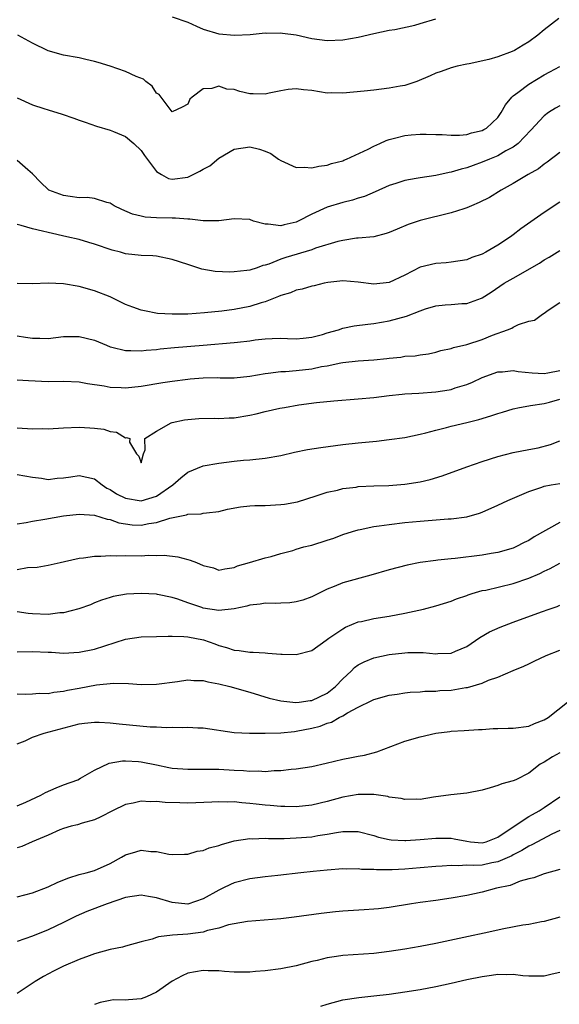
# Model space of a CAD drawing. Units: inches. Extents: x 2607000 to 2610000, y 1533000 to 1536000.
# Drawn here: x 2608117 to 2608187, y 1534774 to 1534901 of the extents above; entities that cross this region are included whole.
import ezdxf

# ---------------------------------------------------------------- set-up
doc = ezdxf.new("R2010")
doc.units = ezdxf.units.IN
doc.header["$MEASUREMENT"] = 0
doc.layers.add('LD26071533_2ft', color=82, linetype='Continuous')

msp = doc.modelspace()

# ---------------------------------------------------------------- linework, layer by layer
at = {"layer": 'LD26071533_2ft'}
for points, elevation in [([(2608186.89, 1534901.11), (2608185, 1534899.66), (2608184.19, 1534899), (2608183, 1534898.13), (2608182.29, 1534897.71), (2608181.15, 1534897), (2608180.86, 1534896.86), (2608179, 1534896.19), (2608177.84, 1534895.84), (2608175.3, 1534895.3), (2608175, 1534895.26), (2608173.77, 1534895), (2608173, 1534894.77), (2608171.71, 1534894.28), (2608171, 1534894.06), (2608170.28, 1534893.72), (2608168.57, 1534893), (2608167, 1534892.51), (2608166.42, 1534892.42), (2608165, 1534892.14), (2608164.02, 1534892.02), (2608163, 1534891.91), (2608161.76, 1534891.76), (2608159, 1534891.49), (2608157.53, 1534891.53), (2608157, 1534891.52), (2608155, 1534891.83), (2608153.95, 1534891.95), (2608153, 1534892.08), (2608151.96, 1534891.96), (2608151, 1534891.79), (2608149.5, 1534891.5), (2608149, 1534891.36), (2608147.43, 1534891.43), (2608147, 1534891.43), (2608145.72, 1534891.72), (2608145, 1534891.96), (2608144.04, 1534892.04), (2608143, 1534892.39), (2608142.1, 1534892.1), (2608141, 1534892.05), (2608139.57, 1534891), (2608139.28, 1534890.72), (2608139, 1534890.07), (2608138.3, 1534889.7), (2608137, 1534889.1), (2608135.32, 1534891.32), (2608135, 1534891.52), (2608134.42, 1534892.42), (2608133.62, 1534893), (2608133.29, 1534893.29), (2608132.36, 1534893.64), (2608131, 1534894.31), (2608129, 1534894.98), (2608127.44, 1534895.44), (2608127, 1534895.6), (2608125.85, 1534895.85), (2608125, 1534896.06), (2608123, 1534896.42), (2608121, 1534896.95), (2608119, 1534897.95), (2608117.07, 1534899)], 7772), ([(2608137, 1534901.33), (2608139, 1534900.66), (2608140.14, 1534900.14), (2608141, 1534899.77), (2608143, 1534899.14), (2608145.04, 1534898.96), (2608147.08, 1534899.08), (2608149, 1534899.26), (2608149.23, 1534899.23), (2608151, 1534899.27), (2608151.22, 1534899.22), (2608153, 1534899.01), (2608155, 1534898.57), (2608157, 1534898.3), (2608159, 1534898.36), (2608161, 1534898.71), (2608163, 1534899.18), (2608165, 1534899.62), (2608165.72, 1534899.72), (2608168.29, 1534900.29), (2608169, 1534900.48), (2608171, 1534901.07)], 7774), ([(2608117, 1534890.91), (2608119, 1534890), (2608120.46, 1534889.54), (2608121, 1534889.34), (2608122.79, 1534888.79), (2608124.3, 1534888.3), (2608125, 1534888.01), (2608125.76, 1534887.76), (2608127.24, 1534887.24), (2608129, 1534886.74), (2608129.42, 1534886.58), (2608131, 1534885.9), (2608132.05, 1534885), (2608133, 1534884.1), (2608133.45, 1534883.45), (2608135, 1534881.4), (2608135.63, 1534881), (2608136.51, 1534880.51), (2608137, 1534880.43), (2608139, 1534880.69), (2608140.57, 1534881.43), (2608141, 1534881.71), (2608141.85, 1534882.15), (2608143, 1534883.13), (2608145, 1534884.3), (2608147, 1534884.57), (2608148.28, 1534884.28), (2608149, 1534884.03), (2608149.73, 1534883.73), (2608150.71, 1534883), (2608151, 1534882.81), (2608153, 1534881.91), (2608154.04, 1534881.96), (2608155, 1534881.86), (2608155.9, 1534882.1), (2608157, 1534882.22), (2608157.56, 1534882.44), (2608159, 1534882.8), (2608159.13, 1534882.87), (2608159.49, 1534883), (2608162.27, 1534884.27), (2608163, 1534884.65), (2608163.8, 1534885), (2608164.6, 1534885.4), (2608165, 1534885.54), (2608165.7, 1534885.7), (2608167, 1534886.06), (2608167.85, 1534886.15), (2608169, 1534886.21), (2608169.78, 1534886.22), (2608171, 1534886.16), (2608171.83, 1534886.17), (2608173, 1534886.08), (2608174.08, 1534886.08), (2608175, 1534886.18), (2608175.63, 1534886.37), (2608177, 1534886.7), (2608177.2, 1534886.8), (2608177.54, 1534887), (2608179, 1534888.38), (2608179.45, 1534889), (2608179.99, 1534890.01), (2608180.83, 1534891), (2608181, 1534891.15), (2608181.59, 1534891.59), (2608183, 1534892.68), (2608185, 1534893.88), (2608185.74, 1534894.26), (2608187, 1534894.95)], 7770), ([(2608187, 1534889.86), (2608186.44, 1534889.56), (2608185.55, 1534889), (2608185, 1534888.58), (2608183.28, 1534886.72), (2608181.62, 1534885), (2608181, 1534884.55), (2608180.05, 1534884.05), (2608179, 1534883.44), (2608177.93, 1534883), (2608177, 1534882.59), (2608175.82, 1534882.18), (2608175, 1534881.86), (2608174.3, 1534881.7), (2608173, 1534881.3), (2608172.73, 1534881.27), (2608171, 1534880.89), (2608169, 1534880.59), (2608168.49, 1534880.49), (2608167, 1534880.23), (2608165.85, 1534879.85), (2608165, 1534879.59), (2608163.2, 1534878.8), (2608161.8, 1534878.2), (2608161, 1534877.97), (2608160.28, 1534877.72), (2608159, 1534877.41), (2608157, 1534876.8), (2608155, 1534875.9), (2608153.27, 1534875), (2608153, 1534874.88), (2608151.45, 1534874.55), (2608151, 1534874.41), (2608149.37, 1534874.63), (2608149, 1534874.61), (2608147.51, 1534875), (2608147, 1534875.2), (2608145, 1534875.29), (2608143, 1534875.03), (2608141, 1534875.04), (2608139.27, 1534875.27), (2608139, 1534875.25), (2608137.41, 1534875.41), (2608137, 1534875.4), (2608135, 1534875.45), (2608133.53, 1534875.53), (2608133, 1534875.63), (2608131.9, 1534875.9), (2608130.52, 1534876.52), (2608129.51, 1534877), (2608129, 1534877.33), (2608128.59, 1534877.41), (2608127, 1534877.92), (2608126.04, 1534878.04), (2608125, 1534878.03), (2608123.83, 1534878.17), (2608123, 1534878.29), (2608121.1, 1534879), (2608121.04, 1534879.04), (2608120.02, 1534880.02), (2608119, 1534881.09), (2608118.36, 1534881.64), (2608117, 1534882.84)], 7768), ([(2608187, 1534883.87), (2608185.39, 1534882.61), (2608185, 1534882.36), (2608184.24, 1534881.76), (2608182.92, 1534881), (2608181, 1534879.85), (2608179.43, 1534879), (2608177.93, 1534878.07), (2608176.6, 1534877.4), (2608175.62, 1534877), (2608175, 1534876.73), (2608174.61, 1534876.61), (2608173, 1534876.06), (2608169, 1534875.07), (2608167.43, 1534874.57), (2608166.01, 1534873.99), (2608165, 1534873.54), (2608164.6, 1534873.4), (2608163, 1534872.97), (2608161, 1534872.8), (2608160.79, 1534872.79), (2608159, 1534872.53), (2608158.38, 1534872.38), (2608155.5, 1534871.5), (2608155, 1534871.32), (2608151.67, 1534870.33), (2608151, 1534870.09), (2608149.47, 1534869.47), (2608149, 1534869.33), (2608148.71, 1534869.29), (2608147.97, 1534869), (2608147, 1534868.68), (2608146.63, 1534868.63), (2608145, 1534868.45), (2608144.43, 1534868.43), (2608142.53, 1534868.53), (2608140.83, 1534868.83), (2608140.33, 1534869), (2608139, 1534869.4), (2608137, 1534870.07), (2608135, 1534870.47), (2608134.52, 1534870.52), (2608133, 1534870.59), (2608131, 1534870.81), (2608130.33, 1534871), (2608129.27, 1534871.27), (2608127, 1534872.05), (2608126.27, 1534872.27), (2608125, 1534872.62), (2608123.42, 1534873), (2608121, 1534873.53), (2608120.27, 1534873.73), (2608119, 1534874.01), (2608117.54, 1534874.46), (2608117, 1534874.57)], 7766), ([(2608187, 1534877.44), (2608185, 1534876.12), (2608181.97, 1534874.03), (2608181, 1534873.24), (2608180.66, 1534873), (2608179, 1534871.92), (2608177.48, 1534871), (2608177, 1534870.75), (2608175.67, 1534870.33), (2608175, 1534870.03), (2608173, 1534869.72), (2608172.35, 1534869.65), (2608171, 1534869.54), (2608169, 1534869.06), (2608167, 1534868.06), (2608165, 1534867.1), (2608163, 1534866.86), (2608161, 1534867.12), (2608159, 1534867.3), (2608157.1, 1534867.1), (2608156.59, 1534867), (2608155.32, 1534866.68), (2608155, 1534866.62), (2608153.77, 1534866.23), (2608153, 1534866.09), (2608152.25, 1534865.75), (2608151, 1534865.41), (2608150.73, 1534865.27), (2608149, 1534864.62), (2608148.48, 1534864.48), (2608147, 1534864.01), (2608145, 1534863.62), (2608143.42, 1534863.42), (2608141.18, 1534863.18), (2608139.03, 1534863.03), (2608137.01, 1534863.01), (2608135.12, 1534863.12), (2608133.43, 1534863.43), (2608133, 1534863.54), (2608131.92, 1534863.92), (2608131, 1534864.28), (2608129.53, 1534865), (2608129, 1534865.24), (2608127, 1534866.03), (2608125, 1534866.58), (2608123, 1534866.91), (2608121, 1534867.03), (2608119, 1534866.91), (2608117, 1534866.97)], 7764), ([(2608117, 1534860.2), (2608118.06, 1534860.06), (2608119, 1534859.91), (2608119.91, 1534859.91), (2608121, 1534859.87), (2608123, 1534860.12), (2608124.12, 1534860.12), (2608125, 1534860.15), (2608127, 1534859.64), (2608128.51, 1534859), (2608129, 1534858.81), (2608129.23, 1534858.77), (2608131, 1534858.31), (2608131.66, 1534858.34), (2608133, 1534858.28), (2608133.63, 1534858.37), (2608135, 1534858.47), (2608135.47, 1534858.53), (2608137.3, 1534858.7), (2608141.02, 1534859.02), (2608145, 1534859.35), (2608145.41, 1534859.41), (2608147, 1534859.58), (2608147.69, 1534859.69), (2608149, 1534859.83), (2608149.89, 1534859.89), (2608151, 1534859.9), (2608151.89, 1534859.89), (2608153, 1534859.83), (2608153.91, 1534859.91), (2608155, 1534860.03), (2608156.4, 1534860.4), (2608157, 1534860.59), (2608158.44, 1534861), (2608159, 1534861.19), (2608160.5, 1534861.5), (2608162.26, 1534861.74), (2608163, 1534861.81), (2608164, 1534862), (2608165, 1534862.14), (2608167.24, 1534862.76), (2608169, 1534863.45), (2608169.68, 1534863.68), (2608171, 1534864.07), (2608172.22, 1534864.22), (2608173, 1534864.26), (2608174.39, 1534864.39), (2608175, 1534864.39), (2608176.92, 1534865.08), (2608177, 1534865.12), (2608178.15, 1534865.85), (2608179.85, 1534867), (2608181, 1534867.64), (2608184.4, 1534869.6), (2608185, 1534870), (2608185.63, 1534870.37), (2608187, 1534871.21)], 7762), ([(2608117, 1534854.56), (2608118.46, 1534854.46), (2608121, 1534854.35), (2608123, 1534854.38), (2608125, 1534854.29), (2608126.08, 1534854.08), (2608128.22, 1534853.78), (2608129, 1534853.61), (2608130.44, 1534853.56), (2608131, 1534853.52), (2608133, 1534853.72), (2608135.8, 1534854.2), (2608137, 1534854.39), (2608139, 1534854.65), (2608139.33, 1534854.67), (2608141, 1534854.82), (2608142.84, 1534854.83), (2608143.18, 1534854.82), (2608145, 1534854.82), (2608147, 1534855.03), (2608149, 1534855.37), (2608149.39, 1534855.39), (2608151, 1534855.61), (2608151.62, 1534855.62), (2608153, 1534855.75), (2608155, 1534855.98), (2608156.25, 1534856.25), (2608157, 1534856.37), (2608158.75, 1534856.75), (2608159, 1534856.79), (2608161, 1534857), (2608163, 1534857.12), (2608164.7, 1534857.3), (2608165, 1534857.35), (2608166.52, 1534857.48), (2608167, 1534857.58), (2608168.36, 1534857.64), (2608169, 1534857.77), (2608170.08, 1534857.92), (2608171, 1534858.11), (2608171.67, 1534858.33), (2608173, 1534858.58), (2608173.29, 1534858.71), (2608175, 1534859.11), (2608177, 1534859.76), (2608178.31, 1534860.31), (2608180.27, 1534861), (2608180.8, 1534861.21), (2608181, 1534861.34), (2608181.66, 1534861.66), (2608183, 1534862.09), (2608183.74, 1534862.26), (2608184.76, 1534863), (2608185, 1534863.13), (2608185.51, 1534863.51), (2608187, 1534864.53)], 7760), ([(2608117, 1534848.38), (2608119, 1534848.23), (2608120.26, 1534848.26), (2608121, 1534848.25), (2608123, 1534848.38), (2608125, 1534848.45), (2608126.37, 1534848.37), (2608127, 1534848.32), (2608128.17, 1534848.17), (2608129, 1534847.9), (2608129.8, 1534847.8), (2608131, 1534847.09), (2608131.1, 1534847.1), (2608131.53, 1534847), (2608131.5, 1534846.5), (2608132.42, 1534845), (2608132.69, 1534844.69), (2608133, 1534843.86), (2608133.32, 1534845), (2608133.51, 1534845.51), (2608133.49, 1534847), (2608135, 1534847.92), (2608136.89, 1534849), (2608137, 1534849.03), (2608138.61, 1534849.39), (2608139, 1534849.45), (2608140.44, 1534849.56), (2608142.41, 1534849.59), (2608143, 1534849.55), (2608144.35, 1534849.65), (2608145, 1534849.66), (2608147, 1534849.99), (2608147.85, 1534850.15), (2608149, 1534850.45), (2608150.89, 1534850.89), (2608151.49, 1534851), (2608153.32, 1534851.32), (2608155.64, 1534851.64), (2608157.85, 1534851.85), (2608161, 1534852.08), (2608163, 1534852.29), (2608165, 1534852.53), (2608166.69, 1534852.69), (2608167, 1534852.73), (2608168.84, 1534852.84), (2608171, 1534853), (2608172.74, 1534853.26), (2608173, 1534853.32), (2608173.5, 1534853.5), (2608175, 1534853.95), (2608175.76, 1534854.24), (2608177, 1534854.83), (2608179, 1534855.57), (2608179.6, 1534855.6), (2608181, 1534855.74), (2608181.63, 1534855.63), (2608183.45, 1534855.45), (2608185, 1534855.38), (2608185.45, 1534855.45), (2608187, 1534855.76)], 7758), ([(2608117, 1534842.35), (2608119, 1534841.99), (2608120.15, 1534841.85), (2608121, 1534841.72), (2608122.15, 1534841.85), (2608123, 1534841.9), (2608123.94, 1534842.06), (2608125, 1534842.2), (2608127, 1534841.77), (2608127.95, 1534841), (2608128.59, 1534840.59), (2608129, 1534840.42), (2608129.84, 1534839.84), (2608131, 1534839.31), (2608133, 1534838.95), (2608135, 1534839.55), (2608137.07, 1534841), (2608138.1, 1534841.9), (2608139, 1534842.66), (2608141, 1534843.44), (2608143, 1534843.82), (2608145, 1534844.08), (2608146.19, 1534844.19), (2608147, 1534844.25), (2608149, 1534844.45), (2608151, 1534844.81), (2608152.79, 1534845.21), (2608154.45, 1534845.55), (2608156.16, 1534845.84), (2608159, 1534846.23), (2608161, 1534846.44), (2608163.35, 1534846.65), (2608165, 1534846.84), (2608167, 1534847.13), (2608169, 1534847.54), (2608169.71, 1534847.71), (2608171, 1534848.06), (2608172.4, 1534848.4), (2608173, 1534848.57), (2608175, 1534849.05), (2608176.56, 1534849.44), (2608178.1, 1534849.9), (2608179, 1534850.22), (2608179.61, 1534850.39), (2608181, 1534850.83), (2608181.81, 1534851), (2608183, 1534851.2), (2608183.22, 1534851.22), (2608185, 1534851.5), (2608185.68, 1534851.68), (2608187, 1534852.06)], 7756), ([(2608117, 1534835.99), (2608118.16, 1534836.16), (2608119, 1534836.33), (2608120.59, 1534836.59), (2608122.97, 1534837.03), (2608125, 1534837.22), (2608127, 1534837.08), (2608128.6, 1534836.6), (2608129, 1534836.54), (2608130.12, 1534836.12), (2608131, 1534835.97), (2608131.86, 1534835.86), (2608133, 1534835.8), (2608134.01, 1534836.01), (2608135, 1534836.15), (2608136.72, 1534836.72), (2608138.86, 1534837.14), (2608139, 1534837.21), (2608140.72, 1534837.28), (2608141, 1534837.35), (2608141.41, 1534837.41), (2608143, 1534837.59), (2608144.14, 1534837.86), (2608145.83, 1534838.17), (2608147, 1534838.29), (2608147.67, 1534838.33), (2608149, 1534838.35), (2608151, 1534838.46), (2608151.48, 1534838.52), (2608153.16, 1534838.84), (2608155.58, 1534839.58), (2608157, 1534840.05), (2608158.34, 1534840.34), (2608159, 1534840.53), (2608160.73, 1534840.73), (2608161, 1534840.78), (2608163, 1534840.87), (2608164.94, 1534840.94), (2608167, 1534841.1), (2608169, 1534841.4), (2608170.3, 1534841.7), (2608171.84, 1534842.16), (2608175, 1534843.34), (2608177, 1534844.04), (2608179, 1534844.67), (2608181, 1534845.19), (2608183, 1534845.58), (2608184.22, 1534845.78), (2608185.8, 1534846.2), (2608187, 1534846.7)], 7754), ([(2608117, 1534830.11), (2608118.34, 1534830.34), (2608119.6, 1534830.4), (2608121, 1534830.64), (2608122.57, 1534831), (2608123.11, 1534831.11), (2608125, 1534831.54), (2608125.58, 1534831.58), (2608127, 1534831.83), (2608127.8, 1534831.8), (2608129, 1534831.91), (2608129.85, 1534831.85), (2608131, 1534831.88), (2608133, 1534831.87), (2608133.94, 1534831.94), (2608135, 1534831.92), (2608135.95, 1534831.95), (2608137.75, 1534831.75), (2608139, 1534831.38), (2608139.32, 1534831.32), (2608140.12, 1534831), (2608141, 1534830.61), (2608142.33, 1534830.33), (2608143, 1534830.01), (2608143.81, 1534830.19), (2608145, 1534830.36), (2608145.41, 1534830.59), (2608146.96, 1534831), (2608149, 1534831.6), (2608149.77, 1534831.77), (2608151, 1534832.14), (2608152.55, 1534832.55), (2608153, 1534832.71), (2608153.97, 1534833), (2608154.79, 1534833.21), (2608155, 1534833.25), (2608157, 1534833.86), (2608157.85, 1534834.15), (2608159, 1534834.59), (2608160.26, 1534835), (2608161, 1534835.22), (2608161.26, 1534835.26), (2608163, 1534835.63), (2608163.71, 1534835.71), (2608165, 1534835.91), (2608167, 1534836.15), (2608169, 1534836.34), (2608172.61, 1534836.61), (2608173, 1534836.62), (2608175, 1534836.9), (2608176.63, 1534837.37), (2608177, 1534837.5), (2608179, 1534838.37), (2608180.31, 1534839), (2608181.5, 1534839.5), (2608183, 1534840.17), (2608184.71, 1534840.71), (2608185, 1534840.82), (2608185.91, 1534841), (2608187, 1534841.19)], 7752), ([(2608187, 1534836.17), (2608183.7, 1534834.3), (2608183, 1534833.85), (2608182.42, 1534833.58), (2608181.32, 1534833), (2608181, 1534832.86), (2608179, 1534832.29), (2608178.16, 1534832.16), (2608177, 1534831.95), (2608173.52, 1534831.52), (2608173, 1534831.48), (2608171.28, 1534831.28), (2608171, 1534831.27), (2608169, 1534831), (2608167.33, 1534830.67), (2608165, 1534830.05), (2608162.64, 1534829.36), (2608159, 1534828.37), (2608157.91, 1534827.91), (2608157, 1534827.58), (2608155, 1534826.59), (2608153.84, 1534826.16), (2608153, 1534825.92), (2608152.19, 1534825.81), (2608151, 1534825.76), (2608150.28, 1534825.72), (2608149, 1534825.77), (2608148.37, 1534825.63), (2608147, 1534825.5), (2608146.63, 1534825.37), (2608145, 1534825.03), (2608143, 1534824.82), (2608141, 1534825.11), (2608140.81, 1534825.19), (2608139, 1534825.79), (2608137.73, 1534826.27), (2608137, 1534826.5), (2608135.11, 1534826.89), (2608135, 1534826.9), (2608133, 1534827), (2608131.1, 1534826.9), (2608129.39, 1534826.61), (2608129, 1534826.5), (2608127.87, 1534826.13), (2608127, 1534825.79), (2608126.45, 1534825.55), (2608124.98, 1534825.02), (2608123, 1534824.52), (2608122.49, 1534824.49), (2608121, 1534824.31), (2608119, 1534824.4), (2608118.44, 1534824.44), (2608117, 1534824.64)], 7750), ([(2608117, 1534819.49), (2608119, 1534819.54), (2608121, 1534819.43), (2608121.42, 1534819.42), (2608123, 1534819.32), (2608125, 1534819.42), (2608127, 1534819.84), (2608131, 1534821.11), (2608133, 1534821.4), (2608135, 1534821.44), (2608136.49, 1534821.51), (2608137, 1534821.49), (2608138.52, 1534821.48), (2608139, 1534821.43), (2608141.04, 1534821.04), (2608142.51, 1534820.51), (2608143, 1534820.29), (2608144.03, 1534820.03), (2608145, 1534819.68), (2608145.65, 1534819.65), (2608147, 1534819.45), (2608147.46, 1534819.46), (2608149, 1534819.34), (2608149.33, 1534819.33), (2608151, 1534819.18), (2608151.19, 1534819.19), (2608153, 1534819.14), (2608155, 1534819.66), (2608156.86, 1534821), (2608157.23, 1534821.23), (2608159, 1534822.45), (2608159.34, 1534822.66), (2608161, 1534823.34), (2608161.41, 1534823.41), (2608163, 1534823.76), (2608165, 1534824.07), (2608167, 1534824.45), (2608169.41, 1534825), (2608171, 1534825.41), (2608173, 1534826.01), (2608173.7, 1534826.3), (2608175, 1534826.74), (2608175.18, 1534826.82), (2608175.72, 1534827), (2608177, 1534827.37), (2608177.45, 1534827.45), (2608181, 1534828.3), (2608183, 1534828.97), (2608184.42, 1534829.58), (2608185, 1534829.87), (2608185.78, 1534830.22), (2608187, 1534830.9)], 7748), ([(2608117, 1534814.06), (2608118.04, 1534814.04), (2608119, 1534814.08), (2608119.86, 1534814.14), (2608121, 1534814.13), (2608121.73, 1534814.27), (2608123, 1534814.41), (2608123.48, 1534814.52), (2608125, 1534814.82), (2608127.23, 1534815.23), (2608129.43, 1534815.43), (2608131.38, 1534815.38), (2608133, 1534815.28), (2608135, 1534815.31), (2608137.67, 1534815.67), (2608139, 1534815.88), (2608139.79, 1534815.79), (2608141, 1534815.78), (2608141.6, 1534815.6), (2608143, 1534815.35), (2608144.43, 1534815), (2608147, 1534814.27), (2608149.52, 1534813.52), (2608151, 1534813.17), (2608152.95, 1534812.95), (2608153.4, 1534813), (2608154.79, 1534813.21), (2608155, 1534813.22), (2608157, 1534814.17), (2608158.06, 1534815), (2608159, 1534816), (2608160.08, 1534817), (2608160.52, 1534817.48), (2608161, 1534817.81), (2608161.79, 1534818.21), (2608163, 1534818.69), (2608165, 1534819.12), (2608167, 1534819.36), (2608167.39, 1534819.39), (2608169.4, 1534819.4), (2608171, 1534819.23), (2608171.27, 1534819.27), (2608173, 1534819.29), (2608173.55, 1534819.55), (2608175, 1534820.18), (2608176.68, 1534821.32), (2608177.95, 1534822.05), (2608179.32, 1534822.68), (2608181, 1534823.32), (2608184.66, 1534824.66), (2608185.63, 1534825), (2608186.66, 1534825.34), (2608187, 1534825.48)], 7746), ([(2608117, 1534807.61), (2608118.03, 1534808.03), (2608119, 1534808.48), (2608120.48, 1534809), (2608125, 1534810.19), (2608125.71, 1534810.29), (2608127, 1534810.43), (2608127.57, 1534810.43), (2608129, 1534810.34), (2608130.18, 1534810.18), (2608134.17, 1534809.83), (2608135, 1534809.82), (2608136.27, 1534809.73), (2608137, 1534809.77), (2608138.27, 1534809.73), (2608139, 1534809.77), (2608140.31, 1534809.69), (2608141, 1534809.68), (2608145, 1534809.09), (2608146.98, 1534808.98), (2608148.98, 1534808.98), (2608151, 1534809.04), (2608152.77, 1534809.23), (2608153, 1534809.24), (2608155, 1534809.64), (2608156.09, 1534809.91), (2608157, 1534810.29), (2608157.57, 1534810.43), (2608158.54, 1534811), (2608159, 1534811.23), (2608159.63, 1534811.63), (2608161, 1534812.36), (2608162.78, 1534813.22), (2608163, 1534813.34), (2608165, 1534813.89), (2608166.04, 1534814.04), (2608167, 1534814.21), (2608167.7, 1534814.3), (2608169, 1534814.34), (2608169.58, 1534814.42), (2608171, 1534814.41), (2608171.52, 1534814.48), (2608173, 1534814.56), (2608174.88, 1534814.88), (2608175.1, 1534814.9), (2608177, 1534815.45), (2608177.83, 1534815.83), (2608179, 1534816.21), (2608181, 1534817.09), (2608182.35, 1534817.65), (2608183, 1534817.95), (2608183.7, 1534818.3), (2608185.25, 1534819), (2608187, 1534819.7)], 7744), ([(2608117, 1534799.62), (2608118.11, 1534800.11), (2608120.07, 1534801), (2608120.66, 1534801.34), (2608122.03, 1534801.97), (2608123, 1534802.35), (2608124.82, 1534803), (2608125.19, 1534803.19), (2608127, 1534804.24), (2608128.89, 1534805.11), (2608130.59, 1534805.41), (2608131, 1534805.42), (2608132.66, 1534805.34), (2608133, 1534805.31), (2608135, 1534804.91), (2608136.57, 1534804.57), (2608137, 1534804.5), (2608138.38, 1534804.38), (2608139, 1534804.35), (2608141, 1534804.37), (2608142.34, 1534804.34), (2608143, 1534804.35), (2608145, 1534804.22), (2608146.19, 1534804.19), (2608147, 1534804.09), (2608148.14, 1534804.14), (2608149, 1534804.07), (2608150.18, 1534804.18), (2608151, 1534804.19), (2608152.35, 1534804.35), (2608153, 1534804.4), (2608155, 1534804.72), (2608156.87, 1534805.13), (2608159, 1534805.65), (2608160.14, 1534805.86), (2608161, 1534806.04), (2608161.82, 1534806.18), (2608163.4, 1534806.6), (2608167, 1534807.95), (2608169, 1534808.53), (2608171, 1534808.99), (2608172.8, 1534809.2), (2608173, 1534809.24), (2608174.67, 1534809.33), (2608176.53, 1534809.47), (2608177, 1534809.47), (2608178.41, 1534809.59), (2608179, 1534809.58), (2608180.36, 1534809.64), (2608181, 1534809.64), (2608183, 1534809.92), (2608183.76, 1534810.24), (2608185, 1534810.71), (2608185.49, 1534811), (2608188.02, 1534813)], 7742), ([(2608187, 1534806.47), (2608186.06, 1534805.94), (2608185, 1534805.28), (2608184.81, 1534805.19), (2608184.48, 1534805), (2608183, 1534803.85), (2608181.34, 1534803), (2608181, 1534802.85), (2608179.55, 1534802.45), (2608179, 1534802.23), (2608178.03, 1534801.97), (2608177, 1534801.63), (2608175, 1534801.26), (2608172.94, 1534801.06), (2608170.73, 1534800.73), (2608169, 1534800.45), (2608168.47, 1534800.47), (2608167, 1534800.43), (2608166.56, 1534800.56), (2608165, 1534800.76), (2608164.82, 1534800.82), (2608163, 1534801.07), (2608161, 1534801.1), (2608159, 1534800.76), (2608157, 1534800.18), (2608155, 1534799.7), (2608153, 1534799.51), (2608151.54, 1534799.54), (2608151, 1534799.54), (2608149.66, 1534799.66), (2608149, 1534799.7), (2608147.83, 1534799.83), (2608147, 1534799.94), (2608146, 1534800), (2608145, 1534800.13), (2608144.11, 1534800.11), (2608143, 1534800.16), (2608142.1, 1534800.1), (2608139, 1534799.98), (2608138, 1534800), (2608136.08, 1534800.08), (2608135, 1534800.19), (2608134.16, 1534800.16), (2608133, 1534800.22), (2608131.98, 1534799.98), (2608131, 1534799.81), (2608129.29, 1534799), (2608127.8, 1534798.2), (2608127, 1534797.83), (2608125.4, 1534797.4), (2608124.8, 1534797.2), (2608123.96, 1534797), (2608123, 1534796.71), (2608122.52, 1534796.52), (2608121, 1534795.85), (2608118.94, 1534795), (2608117.61, 1534794.39), (2608117, 1534794.2)], 7740), ([(2608117, 1534787.9), (2608119, 1534788.42), (2608121, 1534789.19), (2608122.23, 1534789.77), (2608123.65, 1534790.35), (2608125, 1534790.76), (2608125.91, 1534791), (2608127, 1534791.31), (2608129, 1534792.21), (2608130.47, 1534793), (2608131, 1534793.32), (2608132.32, 1534793.68), (2608133, 1534793.91), (2608134.24, 1534793.76), (2608135, 1534793.75), (2608136.58, 1534793.42), (2608137, 1534793.37), (2608138.58, 1534793.42), (2608139, 1534793.41), (2608140.21, 1534793.79), (2608141, 1534793.88), (2608141.78, 1534794.22), (2608143, 1534794.52), (2608143.35, 1534794.65), (2608145, 1534795.1), (2608147, 1534795.4), (2608147.38, 1534795.38), (2608149, 1534795.44), (2608149.42, 1534795.42), (2608151.43, 1534795.43), (2608153, 1534795.49), (2608155, 1534795.65), (2608155.79, 1534795.79), (2608157, 1534795.96), (2608158.21, 1534796.21), (2608159, 1534796.31), (2608160.34, 1534796.34), (2608161, 1534796.3), (2608163, 1534795.8), (2608163.61, 1534795.61), (2608165, 1534795.29), (2608165.26, 1534795.26), (2608167, 1534795.16), (2608167.16, 1534795.16), (2608169, 1534795.27), (2608171, 1534795.46), (2608173, 1534795.45), (2608173.39, 1534795.39), (2608175, 1534795.06), (2608175.47, 1534795), (2608177, 1534794.87), (2608177.51, 1534795), (2608179, 1534795.57), (2608181, 1534796.94), (2608183, 1534798.24), (2608183.47, 1534798.53), (2608184.33, 1534799), (2608185, 1534799.42), (2608187, 1534800.77)], 7738), ([(2608187, 1534796.44), (2608185.98, 1534795.98), (2608184.11, 1534795), (2608183.41, 1534794.59), (2608183, 1534794.44), (2608182.13, 1534793.87), (2608181, 1534793.32), (2608180.8, 1534793.2), (2608179, 1534792.39), (2608178.26, 1534792.26), (2608177, 1534792), (2608175.93, 1534791.93), (2608175, 1534791.97), (2608173.9, 1534791.9), (2608173, 1534791.95), (2608171.84, 1534791.84), (2608171, 1534791.79), (2608169, 1534791.62), (2608167, 1534791.48), (2608165.4, 1534791.4), (2608163.38, 1534791.38), (2608163, 1534791.42), (2608161.44, 1534791.44), (2608161, 1534791.5), (2608159.47, 1534791.47), (2608159, 1534791.49), (2608157, 1534791.34), (2608155.17, 1534791.17), (2608153.62, 1534791), (2608150.63, 1534790.63), (2608149, 1534790.46), (2608147, 1534790.2), (2608145, 1534789.7), (2608144.51, 1534789.49), (2608143.53, 1534789), (2608143, 1534788.76), (2608141, 1534787.63), (2608139, 1534786.97), (2608137, 1534787.17), (2608135, 1534787.78), (2608133.93, 1534787.93), (2608133, 1534788.13), (2608131, 1534787.81), (2608128.62, 1534787), (2608126, 1534786), (2608124.61, 1534785.39), (2608123, 1534784.6), (2608121, 1534783.66), (2608119, 1534782.84), (2608117, 1534782.16)], 7736), ([(2608187, 1534791.42), (2608185, 1534790.85), (2608183.64, 1534790.36), (2608183, 1534790.21), (2608181.91, 1534789.91), (2608180.62, 1534789.38), (2608178.85, 1534789), (2608177, 1534788.52), (2608175, 1534788.09), (2608173, 1534787.72), (2608171, 1534787.42), (2608169, 1534787.16), (2608167.86, 1534787), (2608165, 1534786.54), (2608163.63, 1534786.37), (2608163, 1534786.3), (2608161.79, 1534786.21), (2608159, 1534786.03), (2608158.05, 1534785.95), (2608156.24, 1534785.76), (2608152.74, 1534785.26), (2608151, 1534785.06), (2608146.71, 1534784.71), (2608145, 1534784.43), (2608144.28, 1534784.28), (2608143, 1534783.88), (2608141.55, 1534783.55), (2608141, 1534783.36), (2608139, 1534783.09), (2608137.04, 1534782.96), (2608135.25, 1534782.75), (2608135, 1534782.64), (2608134.44, 1534782.44), (2608133, 1534782.09), (2608131, 1534781.56), (2608130.58, 1534781.42), (2608129, 1534781.1), (2608127, 1534780.54), (2608126.3, 1534780.3), (2608125, 1534779.8), (2608123, 1534778.95), (2608121.7, 1534778.3), (2608120.38, 1534777.62), (2608119.32, 1534777), (2608117, 1534775.42)], 7734), ([(2608187, 1534785.26), (2608185, 1534784.71), (2608184.66, 1534784.66), (2608183, 1534784.34), (2608182.23, 1534784.23), (2608179.78, 1534783.78), (2608177.23, 1534783.23), (2608175.22, 1534782.78), (2608171, 1534781.89), (2608169, 1534781.51), (2608167, 1534781.16), (2608165, 1534780.84), (2608163, 1534780.61), (2608159, 1534780.35), (2608158.22, 1534780.22), (2608157, 1534780.05), (2608155.71, 1534779.71), (2608155, 1534779.55), (2608153, 1534779), (2608151, 1534778.6), (2608149, 1534778.35), (2608147.73, 1534778.27), (2608147, 1534778.19), (2608145.8, 1534778.2), (2608145, 1534778.18), (2608143.74, 1534778.26), (2608143, 1534778.35), (2608141.65, 1534778.35), (2608141, 1534778.4), (2608139, 1534778.05), (2608138.27, 1534777.73), (2608137, 1534777.02), (2608135, 1534775.61), (2608133.7, 1534775), (2608133, 1534774.73), (2608131.36, 1534774.64), (2608131, 1534774.59), (2608129.4, 1534774.6), (2608129, 1534774.55), (2608127.71, 1534774.29), (2608127, 1534774.01)], 7732), ([(2608156.19, 1534773.81), (2608157, 1534774.08), (2608159, 1534774.6), (2608161.08, 1534774.92), (2608163, 1534775.12), (2608165, 1534775.37), (2608167, 1534775.66), (2608169, 1534775.97), (2608171, 1534776.33), (2608173, 1534776.76), (2608175, 1534777.22), (2608177, 1534777.64), (2608178.21, 1534777.79), (2608179, 1534777.92), (2608180.11, 1534777.89), (2608181, 1534777.94), (2608182.23, 1534777.77), (2608183, 1534777.73), (2608185, 1534777.7), (2608186.01, 1534777.99), (2608187, 1534778.18)], 7730)]:
    msp.add_lwpolyline(points, dxfattribs=dict(at, elevation=elevation))

doc.saveas('drawing.dxf')
